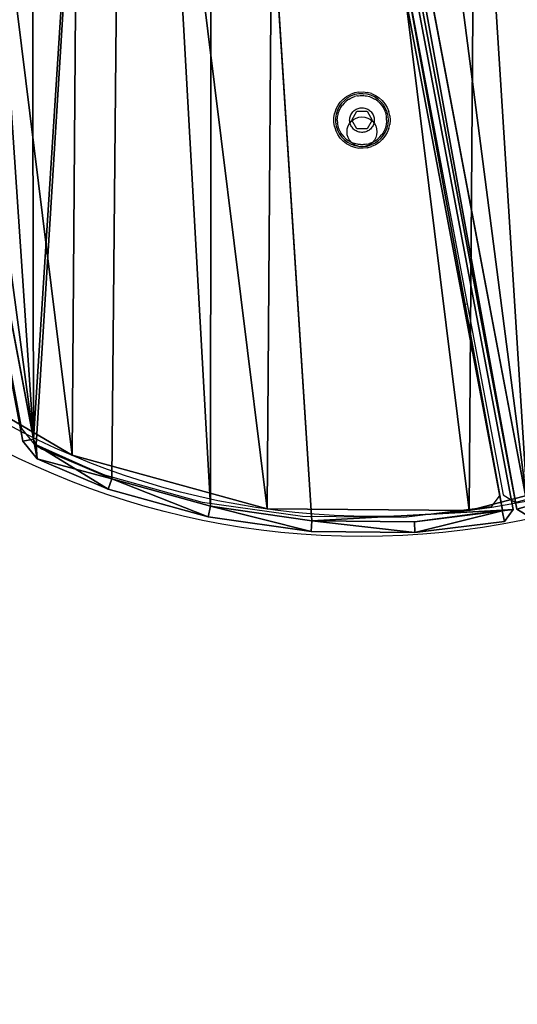
# Model space of a CAD drawing. Units: centimetres. Extents: x -225 to 225, y -225 to 225.
# Drawn here: x -10 to 4, y -36 to -8 of the extents above; entities that cross this region are included whole.
import ezdxf

# ---------------------------------------------------------------- set-up
doc = ezdxf.new("R2010")
doc.units = ezdxf.units.CM
doc.header["$LTSCALE"] = 2.54
doc.layers.get('0').update_dxf_attribs({"true_color": 0xff5454})
doc.layers.add('VP-EQ', color=7, linetype='Continuous', true_color=0x8a3492)

# ---------------------------------------------------------------- blocks, each defined once
blk = doc.blocks.new('Grupuj_8')
at = {"color": 253, "true_color": 0xcab79a}
for p, q in [((13.12, 48.534, 2.248), (22.16, 0.694, 2.248)), ((13.12, 48.534), (22.16, 0.694)), ((13.12, 48.534, 2.248), (22.16, 0.694, 2.248)), ((13.12, 48.534), (22.16, 0.694)), ((7.555, 2.911, 2.248), (0.331, 41.14, 2.248)), ((7.555, 2.911), (0.331, 41.14)), ((7.555, 2.911), (0.331, 41.14)), ((7.555, 2.911, 2.248), (0.331, 41.14, 2.248)), ((7.555, 2.911), (7.223, 2.849, 0.337)), ((7.555, 2.911, 2.248), (7.223, 2.849, 1.911)), ((7.555, 2.911), (7.223, 2.849, 0.337)), ((7.555, 2.911, 2.248), (7.223, 2.849, 1.911)), ((7.645, 2.729, 2.248), (7.555, 2.911, 2.248)), ((7.672, 2.291, 0.337), (7.555, 2.911)), ((7.645, 2.729), (7.555, 2.911)), ((7.672, 2.291, 0.337), (7.555, 2.911)), ((7.672, 2.291, 1.911), (7.555, 2.911, 2.248)), ((7.645, 2.729), (7.555, 2.911)), ((7.645, 2.729, 2.248), (7.555, 2.911, 2.248)), ((7.672, 2.291, 1.911), (7.555, 2.911, 2.248)), ((7.645, 2.729, 2.248), (9.993, 1.67, 2.248)), ((9.993, 1.67), (7.645, 2.729)), ((7.672, 2.291, 0.337), (7.645, 2.729)), ((7.672, 2.291, 0.337), (7.645, 2.729)), ((9.993, 1.67), (7.645, 2.729)), ((7.645, 2.729, 2.248), (9.993, 1.67, 2.248)), ((9.993, 1.67), (7.645, 2.729)), ((7.645, 2.729, 2.248), (9.993, 1.67, 2.248)), ((9.881, 1.351, 1.911), (7.645, 2.729, 2.248)), ((9.881, 1.351, 1.911), (7.645, 2.729, 2.248)), ((7.672, 2.291, 1.911), (7.645, 2.729, 2.248)), ((7.672, 2.291, 1.911), (7.645, 2.729, 2.248)), ((7.672, 2.291, 0.337), (9.993, 1.67)), ((7.672, 2.291, 0.337), (9.993, 1.67)), ((9.993, 1.67), (9.881, 1.351, 0.337)), ((9.993, 1.67), (9.881, 1.351, 0.337)), ((9.881, 1.351, 1.911), (9.993, 1.67, 2.248)), ((9.881, 1.351, 1.911), (9.993, 1.67, 2.248)), ((9.993, 1.67, 2.248), (13.067, 0.815, 2.248)), ((13.067, 0.815), (9.993, 1.67)), ((13.067, 0.815), (9.993, 1.67)), ((9.993, 1.67, 2.248), (13.067, 0.815, 2.248)), ((13.067, 0.815), (12.998, 0.484, 0.337)), ((13.067, 0.815), (12.998, 0.484, 0.337)), ((12.998, 0.484, 1.911), (13.067, 0.815, 2.248)), ((12.998, 0.484, 1.911), (13.067, 0.815, 2.248)), ((13.067, 0.815, 2.248), (16.226, 0.368, 2.248)), ((16.226, 0.368), (13.067, 0.815)), ((16.226, 0.368), (13.067, 0.815)), ((13.067, 0.815, 2.248), (16.226, 0.368, 2.248)), ((19.417, 0.337, 2.248), (22.156, 0.678, 2.248)), ((22.156, 0.678), (19.417, 0.337)), ((19.417, 0.337, 2.248), (22.156, 0.678, 2.248)), ((22.156, 0.678), (19.417, 0.337)), ((22.156, 0.678), (19.417, 0.337)), ((19.417, 0.337, 2.248), (22.156, 0.678, 2.248)), ((22.156, 0.678, 2.248), (22.16, 0.694, 2.248)), ((22.156, 0.678), (22.16, 0.694)), ((22.227, 0.34, 0.337), (22.156, 0.678)), ((22.227, 0.34, 1.911), (22.156, 0.678, 2.248)), ((22.227, 0.34, 0.337), (22.156, 0.678)), ((22.227, 0.34, 1.911), (22.156, 0.678, 2.248)), ((22.16, 0.694, 2.248), (22.499, 0.713, 1.911)), ((22.16, 0.694), (22.499, 0.713, 0.337)), ((16.201, 0.031, 0.337), (16.226, 0.368)), ((16.201, 0.031, 0.337), (16.226, 0.368)), ((16.226, 0.368, 2.248), (16.201, 0.031, 1.911)), ((16.226, 0.368, 2.248), (16.201, 0.031, 1.911)), ((16.226, 0.368, 2.248), (19.417, 0.337, 2.248)), ((19.417, 0.337), (16.226, 0.368)), ((19.417, 0.337), (16.226, 0.368)), ((16.226, 0.368, 2.248), (19.417, 0.337, 2.248)), ((19.436, 0, 0.337), (19.417, 0.337)), ((19.436, 0, 1.911), (19.417, 0.337, 2.248)), ((19.436, 0, 0.337), (19.417, 0.337)), ((19.436, 0, 1.911), (19.417, 0.337, 2.248))]:
    blk.add_line(p, q, dxfattribs=at)
at = {"color": 0}
for p, q in [((22.499, 0.713, 1.911), (13.443, 48.64, 1.911)), ((22.499, 0.713, 0.337), (13.443, 48.64, 0.337)), ((22.499, 0.713, 1.911), (13.443, 48.64, 1.911)), ((22.499, 0.713, 0.337), (13.443, 48.64, 0.337)), ((0, 41.078, 1.911), (7.223, 2.849, 1.911)), ((7.223, 2.849, 0.337), (0, 41.078, 0.337)), ((7.223, 2.849, 0.337), (0, 41.078, 0.337)), ((0, 41.078, 1.911), (7.223, 2.849, 1.911)), ((7.223, 2.849, 0.337), (7.223, 2.849, 1.911)), ((7.223, 2.849, 0.337), (7.223, 2.849, 1.911)), ((7.223, 2.849, 0.337), (7.672, 2.291, 0.337)), ((7.223, 2.849, 1.911), (7.672, 2.291, 1.911)), ((7.223, 2.849, 0.337), (7.672, 2.291, 0.337)), ((7.223, 2.849, 1.911), (7.672, 2.291, 1.911)), ((7.804, 2.602), (7.645, 2.729)), ((7.804, 2.602, 2.248), (7.645, 2.729, 2.248)), ((9.993, 1.67), (7.804, 2.602)), ((7.804, 2.602, 2.248), (9.993, 1.67, 2.248)), ((7.672, 2.291, 1.911), (7.672, 2.291, 0.337)), ((7.672, 2.291, 0.337), (9.881, 1.351, 0.337)), ((9.881, 1.351, 1.911), (7.672, 2.291, 1.911)), ((7.672, 2.291, 1.911), (7.672, 2.291, 0.337)), ((7.672, 2.291, 0.337), (9.881, 1.351, 0.337)), ((9.881, 1.351, 1.911), (7.672, 2.291, 1.911)), ((9.881, 1.351, 0.337), (12.998, 0.484, 0.337)), ((9.881, 1.351, 0.337), (9.881, 1.351, 1.911)), ((9.881, 1.351, 0.337), (12.998, 0.484, 0.337)), ((12.998, 0.484, 1.911), (9.881, 1.351, 1.911)), ((9.881, 1.351, 0.337), (9.881, 1.351, 1.911)), ((12.998, 0.484, 1.911), (9.881, 1.351, 1.911)), ((19.417, 0.337, 2.248), (22.142, 0.67, 2.248)), ((22.142, 0.67), (19.417, 0.337)), ((22.142, 0.67, 2.248), (22.156, 0.678, 2.248)), ((22.142, 0.67), (22.156, 0.678)), ((22.499, 0.713, 1.911), (22.227, 0.34, 1.911)), ((22.499, 0.713, 0.337), (22.227, 0.34, 0.337)), ((22.499, 0.713, 0.337), (22.227, 0.34, 0.337)), ((22.499, 0.713, 1.911), (22.227, 0.34, 1.911)), ((22.499, 0.713, 1.911), (22.499, 0.713, 0.337)), ((22.499, 0.713, 1.911), (22.499, 0.713, 0.337)), ((12.998, 0.484, 0.337), (16.201, 0.031, 0.337)), ((12.998, 0.484, 0.337), (12.998, 0.484, 1.911)), ((12.998, 0.484, 0.337), (12.998, 0.484, 1.911)), ((12.998, 0.484, 0.337), (16.201, 0.031, 0.337)), ((16.201, 0.031, 1.911), (12.998, 0.484, 1.911)), ((16.201, 0.031, 1.911), (12.998, 0.484, 1.911)), ((19.436, 0, 0.337), (22.227, 0.34, 0.337)), ((19.436, 0, 0.337), (22.227, 0.34, 0.337)), ((22.227, 0.34, 1.911), (19.436, 0, 1.911)), ((22.227, 0.34, 1.911), (19.436, 0, 1.911)), ((22.227, 0.34, 0.337), (22.227, 0.34, 1.911)), ((22.227, 0.34, 0.337), (22.227, 0.34, 1.911)), ((16.201, 0.031, 0.337), (16.201, 0.031, 1.911)), ((16.201, 0.031, 0.337), (19.436, 0, 0.337)), ((19.436, 0, 1.911), (16.201, 0.031, 1.911)), ((16.201, 0.031, 0.337), (16.201, 0.031, 1.911)), ((16.201, 0.031, 0.337), (19.436, 0, 0.337)), ((19.436, 0, 1.911), (16.201, 0.031, 1.911)), ((19.436, 0, 0.337), (19.436, 0, 1.911)), ((19.436, 0, 0.337), (19.436, 0, 1.911))]:
    blk.add_line(p, q, dxfattribs=at)
mesh = blk.add_polyface(dxfattribs=at)
corners = [(7.555, 2.911, 2.248), (0.349, 41.343, 2.248), (0.331, 41.14, 2.248), (2.148, 43.185, 2.248), (4.698, 45.103, 2.248), (7.477, 46.672, 2.248), (10.436, 47.865, 2.248), (7.645, 2.729, 2.248), (9.993, 1.67, 2.248), (13.067, 0.815, 2.248), (13.111, 48.547, 2.248), (16.226, 0.368, 2.248), (13.12, 48.534, 2.248), (22.16, 0.694, 2.248), (19.417, 0.337, 2.248), (22.156, 0.678, 2.248)]
mesh.append_faces([[corners[k] for k in face] for face in [(0, 1, 2), (13, 14, 15)]], dxfattribs={"vtx0": -1, "color": 0})
mesh.append_faces([[corners[k] for k in face] for face in [(1, 0, 3), (3, 0, 4), (4, 0, 5), (5, 0, 6), (6, 9, 10), (10, 11, 12), (12, 11, 13)]], dxfattribs={"vtx0": -1, "vtx1": -1, "color": 0})
mesh.append_faces([[corners[k] for k in face] for face in [(6, 0, 7), (6, 7, 8), (6, 8, 9), (10, 9, 11), (13, 11, 14)]], dxfattribs={"vtx0": -1, "vtx2": -1, "color": 0})
mesh = blk.add_polyface(dxfattribs=at)
corners = [(0.349, 41.343), (7.555, 2.911), (0.331, 41.14), (2.148, 43.185), (4.698, 45.103), (7.477, 46.672), (10.436, 47.865), (7.645, 2.729), (9.993, 1.67), (13.067, 0.815), (13.111, 48.547), (16.226, 0.368), (13.12, 48.534), (22.16, 0.694), (19.417, 0.337), (22.156, 0.678)]
mesh.append_faces([[corners[k] for k in face] for face in [(0, 1, 2), (14, 13, 15)]], dxfattribs={"vtx0": -1, "color": 0})
mesh.append_faces([[corners[k] for k in face] for face in [(1, 6, 7), (7, 6, 8), (8, 6, 9), (9, 10, 11), (11, 13, 14)]], dxfattribs={"vtx0": -1, "vtx1": -1, "color": 0})
mesh.append_faces([[corners[k] for k in face] for face in [(1, 0, 3), (1, 3, 4), (1, 4, 5), (1, 5, 6), (9, 6, 10), (11, 10, 12), (11, 12, 13)]], dxfattribs={"vtx0": -1, "vtx2": -1, "color": 0})
mesh = blk.add_polyface(dxfattribs=at)
corners = [(22.16, 0.694, 2.248), (13.443, 48.64, 1.911), (13.12, 48.534, 2.248), (22.499, 0.713, 1.911)]
mesh.append_faces([[corners[k] for k in face] for face in [(0, 1, 2), (1, 0, 3)]], dxfattribs={"vtx0": -1, "color": 0})
mesh = blk.add_polyface(dxfattribs=at)
corners = [(13.443, 48.64, 0.337), (22.16, 0.694), (13.12, 48.534), (22.499, 0.713, 0.337)]
mesh.append_faces([[corners[k] for k in face] for face in [(0, 1, 2), (1, 0, 3)]], dxfattribs={"vtx0": -1, "color": 0})
mesh = blk.add_polyface(dxfattribs=at)
corners = [(13.443, 48.64, 0.337), (22.499, 0.713, 1.911), (22.499, 0.713, 0.337), (13.443, 48.64, 1.911)]
mesh.append_faces([[corners[k] for k in face] for face in [(0, 1, 2), (1, 0, 3)]], dxfattribs={"vtx0": -1, "color": 0})
mesh = blk.add_polyface(dxfattribs=at)
corners = [(0.331, 41.14), (7.223, 2.849, 0.337), (0, 41.078, 0.337), (7.555, 2.911)]
mesh.append_faces([[corners[k] for k in face] for face in [(0, 1, 2), (1, 0, 3)]], dxfattribs={"vtx0": -1, "color": 0})
mesh = blk.add_polyface(dxfattribs=at)
corners = [(7.223, 2.849, 1.911), (0.331, 41.14, 2.248), (0, 41.078, 1.911), (7.555, 2.911, 2.248)]
mesh.append_faces([[corners[k] for k in face] for face in [(0, 1, 2), (1, 0, 3)]], dxfattribs={"vtx0": -1, "color": 0})
mesh = blk.add_polyface(dxfattribs=at)
corners = [(0, 41.078, 1.911), (7.223, 2.849, 0.337), (7.223, 2.849, 1.911), (0, 41.078, 0.337)]
mesh.append_faces([[corners[k] for k in face] for face in [(0, 1, 2), (1, 0, 3)]], dxfattribs={"vtx0": -1, "color": 0})
mesh = blk.add_polyface(dxfattribs=at)
corners = [(7.672, 2.291, 0.337), (7.223, 2.849, 0.337), (7.555, 2.911)]
mesh.append_faces([[corners[k] for k in face] for face in [(0, 1, 2)]], dxfattribs={"color": 0})
mesh = blk.add_polyface(dxfattribs=at)
corners = [(7.672, 2.291, 1.911), (7.555, 2.911, 2.248), (7.223, 2.849, 1.911)]
mesh.append_faces([[corners[k] for k in face] for face in [(0, 1, 2)]], dxfattribs={"color": 0})
mesh = blk.add_polyface(dxfattribs=at)
corners = [(7.223, 2.849, 1.911), (7.672, 2.291, 0.337), (7.672, 2.291, 1.911), (7.223, 2.849, 0.337)]
mesh.append_faces([[corners[k] for k in face] for face in [(0, 1, 2), (1, 0, 3)]], dxfattribs={"vtx0": -1, "color": 0})
mesh = blk.add_polyface(dxfattribs=at)
corners = [(7.555, 2.911), (7.645, 2.729), (7.672, 2.291, 0.337)]
mesh.append_faces([[corners[k] for k in face] for face in [(0, 1, 2)]], dxfattribs={"color": 0})
mesh = blk.add_polyface(dxfattribs=at)
corners = [(7.555, 2.911, 2.248), (7.672, 2.291, 1.911), (7.645, 2.729, 2.248)]
mesh.append_faces([[corners[k] for k in face] for face in [(0, 1, 2)]], dxfattribs={"color": 0})
mesh = blk.add_polyface(dxfattribs=at)
corners = [(9.993, 1.67), (7.672, 2.291, 0.337), (7.645, 2.729)]
mesh.append_faces([[corners[k] for k in face] for face in [(0, 1, 2)]], dxfattribs={"color": 0})
mesh = blk.add_polyface(dxfattribs=at)
corners = [(9.993, 1.67), (7.804, 2.602), (7.645, 2.729)]
mesh.append_faces([[corners[k] for k in face] for face in [(0, 1, 2)]], dxfattribs={"color": 0})
mesh = blk.add_polyface(dxfattribs=at)
corners = [(9.993, 1.67, 2.248), (7.645, 2.729, 2.248), (7.804, 2.602, 2.248)]
mesh.append_faces([[corners[k] for k in face] for face in [(0, 1, 2)]], dxfattribs={"color": 0})
mesh = blk.add_polyface(dxfattribs=at)
corners = [(9.993, 1.67, 2.248), (7.645, 2.729, 2.248), (9.881, 1.351, 1.911)]
mesh.append_faces([[corners[k] for k in face] for face in [(0, 1, 2)]], dxfattribs={"color": 0})
mesh = blk.add_polyface(dxfattribs=at)
corners = [(9.881, 1.351, 1.911), (7.645, 2.729, 2.248), (7.672, 2.291, 1.911)]
mesh.append_faces([[corners[k] for k in face] for face in [(0, 1, 2)]], dxfattribs={"color": 0})
mesh = blk.add_polyface(dxfattribs=at)
corners = [(9.993, 1.67), (9.881, 1.351, 0.337), (7.672, 2.291, 0.337)]
mesh.append_faces([[corners[k] for k in face] for face in [(0, 1, 2)]], dxfattribs={"color": 0})
mesh = blk.add_polyface(dxfattribs=at)
corners = [(9.881, 1.351, 1.911), (7.672, 2.291, 0.337), (9.881, 1.351, 0.337), (7.672, 2.291, 1.911)]
mesh.append_faces([[corners[k] for k in face] for face in [(0, 1, 2), (1, 0, 3)]], dxfattribs={"vtx0": -1, "color": 0})
mesh = blk.add_polyface(dxfattribs=at)
corners = [(9.993, 1.67), (12.998, 0.484, 0.337), (9.881, 1.351, 0.337), (13.067, 0.815)]
mesh.append_faces([[corners[k] for k in face] for face in [(0, 1, 2), (1, 0, 3)]], dxfattribs={"vtx0": -1, "color": 0})
mesh = blk.add_polyface(dxfattribs=at)
corners = [(12.998, 0.484, 1.911), (9.993, 1.67, 2.248), (9.881, 1.351, 1.911), (13.067, 0.815, 2.248)]
mesh.append_faces([[corners[k] for k in face] for face in [(0, 1, 2), (1, 0, 3)]], dxfattribs={"vtx0": -1, "color": 0})
mesh = blk.add_polyface(dxfattribs=at)
corners = [(12.998, 0.484, 1.911), (9.881, 1.351, 0.337), (12.998, 0.484, 0.337), (9.881, 1.351, 1.911)]
mesh.append_faces([[corners[k] for k in face] for face in [(0, 1, 2), (1, 0, 3)]], dxfattribs={"vtx0": -1, "color": 0})
mesh = blk.add_polyface(dxfattribs=at)
corners = [(13.067, 0.815), (16.201, 0.031, 0.337), (12.998, 0.484, 0.337), (16.226, 0.368)]
mesh.append_faces([[corners[k] for k in face] for face in [(0, 1, 2), (1, 0, 3)]], dxfattribs={"vtx0": -1, "color": 0})
mesh = blk.add_polyface(dxfattribs=at)
corners = [(16.201, 0.031, 1.911), (13.067, 0.815, 2.248), (12.998, 0.484, 1.911), (16.226, 0.368, 2.248)]
mesh.append_faces([[corners[k] for k in face] for face in [(0, 1, 2), (1, 0, 3)]], dxfattribs={"vtx0": -1, "color": 0})
mesh = blk.add_polyface(dxfattribs=at)
corners = [(22.156, 0.678), (19.436, 0, 0.337), (19.417, 0.337), (22.227, 0.34, 0.337)]
mesh.append_faces([[corners[k] for k in face] for face in [(0, 1, 2), (1, 0, 3)]], dxfattribs={"vtx0": -1, "color": 0})
mesh = blk.add_polyface(dxfattribs=at)
corners = [(22.156, 0.678, 2.248), (19.417, 0.337, 2.248), (22.142, 0.67, 2.248)]
mesh.append_faces([[corners[k] for k in face] for face in [(0, 1, 2)]], dxfattribs={"color": 0})
mesh = blk.add_polyface(dxfattribs=at)
corners = [(22.156, 0.678), (22.142, 0.67), (19.417, 0.337)]
mesh.append_faces([[corners[k] for k in face] for face in [(0, 1, 2)]], dxfattribs={"color": 0})
mesh = blk.add_polyface(dxfattribs=at)
corners = [(19.436, 0, 1.911), (22.156, 0.678, 2.248), (19.417, 0.337, 2.248), (22.227, 0.34, 1.911)]
mesh.append_faces([[corners[k] for k in face] for face in [(0, 1, 2), (1, 0, 3)]], dxfattribs={"vtx0": -1, "color": 0})
mesh = blk.add_polyface(dxfattribs=at)
corners = [(22.499, 0.713, 0.337), (22.227, 0.34, 0.337), (22.156, 0.678)]
mesh.append_faces([[corners[k] for k in face] for face in [(0, 1, 2)]], dxfattribs={"color": 0})
mesh = blk.add_polyface(dxfattribs=at)
corners = [(22.499, 0.713, 1.911), (22.156, 0.678, 2.248), (22.227, 0.34, 1.911)]
mesh.append_faces([[corners[k] for k in face] for face in [(0, 1, 2)]], dxfattribs={"color": 0})
mesh = blk.add_polyface(dxfattribs=at)
corners = [(22.499, 0.713, 0.337), (22.227, 0.34, 1.911), (22.227, 0.34, 0.337), (22.499, 0.713, 1.911)]
mesh.append_faces([[corners[k] for k in face] for face in [(0, 1, 2), (1, 0, 3)]], dxfattribs={"vtx0": -1, "color": 0})
mesh = blk.add_polyface(dxfattribs=at)
corners = [(16.201, 0.031, 1.911), (12.998, 0.484, 0.337), (16.201, 0.031, 0.337), (12.998, 0.484, 1.911)]
mesh.append_faces([[corners[k] for k in face] for face in [(0, 1, 2), (1, 0, 3)]], dxfattribs={"vtx0": -1, "color": 0})
mesh = blk.add_polyface(dxfattribs=at)
corners = [(16.226, 0.368), (19.436, 0, 0.337), (16.201, 0.031, 0.337), (19.417, 0.337)]
mesh.append_faces([[corners[k] for k in face] for face in [(0, 1, 2), (1, 0, 3)]], dxfattribs={"vtx0": -1, "color": 0})
mesh = blk.add_polyface(dxfattribs=at)
corners = [(19.436, 0, 1.911), (16.226, 0.368, 2.248), (16.201, 0.031, 1.911), (19.417, 0.337, 2.248)]
mesh.append_faces([[corners[k] for k in face] for face in [(0, 1, 2), (1, 0, 3)]], dxfattribs={"vtx0": -1, "color": 0})
mesh = blk.add_polyface(dxfattribs=at)
corners = [(22.227, 0.34, 1.911), (19.436, 0, 0.337), (22.227, 0.34, 0.337), (19.436, 0, 1.911)]
mesh.append_faces([[corners[k] for k in face] for face in [(0, 1, 2), (1, 0, 3)]], dxfattribs={"vtx0": -1, "color": 0})
mesh = blk.add_polyface(dxfattribs=at)
corners = [(19.436, 0, 1.911), (16.201, 0.031, 0.337), (19.436, 0, 0.337), (16.201, 0.031, 1.911)]
mesh.append_faces([[corners[k] for k in face] for face in [(0, 1, 2), (1, 0, 3)]], dxfattribs={"vtx0": -1, "color": 0})
blk = doc.blocks.new('Grupuj_9')
at = {"color": 0}
for p, q in [((0, 48.182, 0.337), (9.057, 0.248, 0.337)), ((0, 48.182, 1.911), (9.057, 0.248, 1.911)), ((0, 48.182, 1.911), (9.057, 0.248, 1.911)), ((0, 48.182, 0.337), (9.057, 0.248, 0.337)), ((9.057, 0.248, 1.911), (9.447, 0, 1.911)), ((9.057, 0.248, 0.337), (9.447, 0, 0.337)), ((9.057, 0.248, 0.337), (9.057, 0.248, 1.911)), ((9.057, 0.248, 0.337), (9.057, 0.248, 1.911)), ((9.057, 0.248, 0.337), (9.447, 0, 0.337)), ((9.057, 0.248, 1.911), (9.447, 0, 1.911))]:
    blk.add_line(p, q, dxfattribs=at)
at = {"color": 253, "true_color": 0xcab79a}
for p, q in [((9.385, 0.332), (0.335, 48.223)), ((9.385, 0.332, 2.248), (0.335, 48.223, 2.248)), ((9.385, 0.332, 2.248), (0.335, 48.223, 2.248)), ((9.385, 0.332), (0.335, 48.223)), ((9.385, 0.332, 2.248), (9.057, 0.248, 1.911)), ((9.385, 0.332), (9.057, 0.248, 0.337)), ((9.385, 0.332, 2.248), (9.057, 0.248, 1.911)), ((9.385, 0.332), (9.057, 0.248, 0.337))]:
    blk.add_line(p, q, dxfattribs=at)
at = {"color": 0}
mesh = blk.add_polyface(dxfattribs=at)
corners = [(3.14, 48.565), (9.385, 0.332), (0.335, 48.223), (6.331, 48.534), (9.49, 48.087), (12.121, 1.037), (12.564, 47.232), (15.08, 2.23), (14.896, 46.239), (22.218, 7.491), (17.859, 3.799), (20.408, 5.717)]
mesh.append_faces([[corners[k] for k in face] for face in [(0, 1, 2), (10, 9, 11)]], dxfattribs={"vtx0": -1, "color": 0})
mesh.append_faces([[corners[k] for k in face] for face in [(1, 4, 5), (5, 6, 7), (7, 9, 10)]], dxfattribs={"vtx0": -1, "vtx1": -1, "color": 0})
mesh.append_faces([[corners[k] for k in face] for face in [(1, 0, 3), (1, 3, 4), (5, 4, 6), (7, 6, 8), (7, 8, 9)]], dxfattribs={"vtx0": -1, "vtx2": -1, "color": 0})
mesh = blk.add_polyface(dxfattribs=at)
corners = [(9.385, 0.332, 2.248), (3.14, 48.565, 2.248), (0.335, 48.223, 2.248), (6.331, 48.534, 2.248), (9.49, 48.087, 2.248), (12.121, 1.037, 2.248), (12.564, 47.232, 2.248), (15.08, 2.23, 2.248), (14.896, 46.239, 2.248), (22.218, 7.491, 2.248), (17.859, 3.799, 2.248), (20.408, 5.717, 2.248)]
mesh.append_faces([[corners[k] for k in face] for face in [(0, 1, 2), (9, 10, 11)]], dxfattribs={"vtx0": -1, "color": 0})
mesh.append_faces([[corners[k] for k in face] for face in [(1, 0, 3), (3, 0, 4), (4, 5, 6), (6, 7, 8), (8, 7, 9)]], dxfattribs={"vtx0": -1, "vtx1": -1, "color": 0})
mesh.append_faces([[corners[k] for k in face] for face in [(4, 0, 5), (6, 5, 7), (9, 7, 10)]], dxfattribs={"vtx0": -1, "vtx2": -1, "color": 0})
mesh = blk.add_polyface(dxfattribs=at)
corners = [(9.057, 0.248, 1.911), (0.335, 48.223, 2.248), (0, 48.182, 1.911), (9.385, 0.332, 2.248)]
mesh.append_faces([[corners[k] for k in face] for face in [(0, 1, 2), (1, 0, 3)]], dxfattribs={"vtx0": -1, "color": 0})
mesh = blk.add_polyface(dxfattribs=at)
corners = [(0.335, 48.223), (9.057, 0.248, 0.337), (0, 48.182, 0.337), (9.385, 0.332)]
mesh.append_faces([[corners[k] for k in face] for face in [(0, 1, 2), (1, 0, 3)]], dxfattribs={"vtx0": -1, "color": 0})
mesh = blk.add_polyface(dxfattribs=at)
corners = [(9.057, 0.248, 1.911), (0, 48.182, 0.337), (9.057, 0.248, 0.337), (0, 48.182, 1.911)]
mesh.append_faces([[corners[k] for k in face] for face in [(0, 1, 2), (1, 0, 3)]], dxfattribs={"vtx0": -1, "color": 0})
mesh = blk.add_polyface(dxfattribs=at)
corners = [(9.385, 0.332, 2.248), (9.057, 0.248, 1.911), (9.447, 0, 1.911)]
mesh.append_faces([[corners[k] for k in face] for face in [(0, 1, 2)]], dxfattribs={"color": 0})
mesh = blk.add_polyface(dxfattribs=at)
corners = [(9.057, 0.248, 0.337), (9.385, 0.332), (9.447, 0, 0.337)]
mesh.append_faces([[corners[k] for k in face] for face in [(0, 1, 2)]], dxfattribs={"color": 0})
mesh = blk.add_polyface(dxfattribs=at)
corners = [(9.447, 0, 1.911), (9.057, 0.248, 0.337), (9.447, 0, 0.337), (9.057, 0.248, 1.911)]
mesh.append_faces([[corners[k] for k in face] for face in [(0, 1, 2), (1, 0, 3)]], dxfattribs={"vtx0": -1, "color": 0})
blk = doc.blocks.new('Grupuj_13')
at = {"color": 0}
for name, p in [('Grupuj_9', (20.19, 0.483)), ('Grupuj_8', (6.637, 0))]:
    blk.add_blockref(name, p, dxfattribs=at)
blk = doc.blocks.new('Grupuj_14')
at = {"color": 0}
for p, q in [((13.263, 1.57, 0.5), (13.263, 1.57)), ((13.263, 1.57, 0.5), (13.263, 1.57)), ((18.799, 0.043, 0.5), (18.799, 0.043)), ((18.799, 0.043, 0.5), (18.799, 0.043)), ((24.542, 0, 0.5), (24.542, 0)), ((24.542, 0, 0.5), (24.542, 0))]:
    blk.add_line(p, q, dxfattribs=at)
for centre in [(21.832, 21.832, 0.5), (21.832, 21.832), (21.832, 21.832, 0.5), (21.832, 21.832), (21.832, 21.832, 0.5), (21.832, 21.832), (21.832, 21.832, 0.5), (21.832, 21.832), (21.832, 21.832, 0.5), (21.832, 21.832), (21.832, 21.832, 0.5), (21.832, 21.832), (21.832, 21.832, 0.5), (21.832, 21.832), (21.832, 21.832, 0.5), (21.832, 21.832), (21.832, 21.832, 0.5), (21.832, 21.832), (21.832, 21.832, 0.5), (21.832, 21.832), (21.832, 21.832, 0.5), (21.832, 21.832), (21.832, 21.832, 0.5), (21.832, 21.832), (21.832, 21.832, 0.5), (21.832, 21.832), (21.832, 21.832, 0.5), (21.832, 21.832), (21.832, 21.832, 0.5), (21.832, 21.832), (21.832, 21.832, 0.5), (21.832, 21.832), (21.832, 21.832, 0.5), (21.832, 21.832), (21.832, 21.832, 0.5), (21.832, 21.832), (21.832, 21.832), (21.832, 21.832, 0.5), (21.832, 21.832), (21.832, 21.832, 0.5), (21.832, 21.832), (21.832, 21.832, 0.5), (21.832, 21.832), (21.832, 21.832, 0.5), (21.832, 21.832), (21.832, 21.832, 0.5), (21.832, 21.832), (21.832, 21.832, 0.5), (21.832, 21.832), (21.832, 21.832, 0.5)]:
    blk.add_circle(centre, 22, dxfattribs=at)
mesh = blk.add_polyface(dxfattribs=at)
corners = [(0.043, 24.866), (1.445, 13.564), (0, 19.123), (1.57, 30.402), (4.28, 8.569), (4.478, 35.354), (8.311, 4.478), (8.569, 39.385), (13.263, 1.57), (13.564, 42.22), (18.799, 0.043), (19.123, 43.665), (24.542, 0), (24.866, 43.622), (30.101, 1.445), (30.402, 42.095), (35.096, 4.28), (35.354, 39.187), (39.187, 8.311), (39.385, 35.096), (42.095, 13.263), (42.22, 30.101), (43.622, 18.799), (43.665, 24.542)]
mesh.append_faces([[corners[k] for k in face] for face in [(0, 1, 2), (22, 21, 23)]], dxfattribs={"vtx0": -1, "color": 0})
mesh.append_faces([[corners[k] for k in face] for face in [(1, 3, 4), (4, 5, 6), (6, 7, 8), (8, 9, 10), (10, 11, 12), (12, 13, 14), (14, 15, 16), (16, 17, 18), (18, 19, 20), (20, 21, 22)]], dxfattribs={"vtx0": -1, "vtx1": -1, "color": 0})
mesh.append_faces([[corners[k] for k in face] for face in [(1, 0, 3), (4, 3, 5), (6, 5, 7), (8, 7, 9), (10, 9, 11), (12, 11, 13), (14, 13, 15), (16, 15, 17), (18, 17, 19), (20, 19, 21)]], dxfattribs={"vtx0": -1, "vtx2": -1, "color": 0})
mesh = blk.add_polyface(dxfattribs=at)
corners = [(1.445, 13.564, 0.5), (0.043, 24.866, 0.5), (0, 19.123, 0.5), (1.57, 30.402, 0.5), (4.28, 8.569, 0.5), (4.478, 35.354, 0.5), (8.311, 4.478, 0.5), (8.569, 39.385, 0.5), (13.263, 1.57, 0.5), (13.564, 42.22, 0.5), (18.799, 0.043, 0.5), (19.123, 43.665, 0.5), (24.542, 0, 0.5), (24.866, 43.622, 0.5), (30.101, 1.445, 0.5), (30.402, 42.095, 0.5), (35.096, 4.28, 0.5), (35.354, 39.187, 0.5), (39.187, 8.311, 0.5), (39.385, 35.096, 0.5), (42.095, 13.263, 0.5), (42.22, 30.101, 0.5), (43.622, 18.799, 0.5), (43.665, 24.542, 0.5)]
mesh.append_faces([[corners[k] for k in face] for face in [(0, 1, 2), (21, 22, 23)]], dxfattribs={"vtx0": -1, "color": 0})
mesh.append_faces([[corners[k] for k in face] for face in [(1, 0, 3), (3, 4, 5), (5, 6, 7), (7, 8, 9), (9, 10, 11), (11, 12, 13), (13, 14, 15), (15, 16, 17), (17, 18, 19), (19, 20, 21)]], dxfattribs={"vtx0": -1, "vtx1": -1, "color": 0})
mesh.append_faces([[corners[k] for k in face] for face in [(3, 0, 4), (5, 4, 6), (7, 6, 8), (9, 8, 10), (11, 10, 12), (13, 12, 14), (15, 14, 16), (17, 16, 18), (19, 18, 20), (21, 20, 22)]], dxfattribs={"vtx0": -1, "vtx2": -1, "color": 0})
mesh = blk.add_polyface(dxfattribs=at)
corners = [(13.263, 1.57, 0.5), (8.311, 4.478), (13.263, 1.57), (8.311, 4.478, 0.5)]
mesh.append_faces([[corners[k] for k in face] for face in [(0, 1, 2), (1, 0, 3)]], dxfattribs={"vtx0": -1, "color": 0})
mesh = blk.add_polyface(dxfattribs=at)
corners = [(18.799, 0.043, 0.5), (13.263, 1.57), (18.799, 0.043), (13.263, 1.57, 0.5)]
mesh.append_faces([[corners[k] for k in face] for face in [(0, 1, 2), (1, 0, 3)]], dxfattribs={"vtx0": -1, "color": 0})
mesh = blk.add_polyface(dxfattribs=at)
corners = [(30.101, 1.445, 0.5), (24.542, 0), (30.101, 1.445), (24.542, 0, 0.5)]
mesh.append_faces([[corners[k] for k in face] for face in [(0, 1, 2), (1, 0, 3)]], dxfattribs={"vtx0": -1, "color": 0})
mesh = blk.add_polyface(dxfattribs=at)
corners = [(24.542, 0, 0.5), (18.799, 0.043), (24.542, 0), (18.799, 0.043, 0.5)]
mesh.append_faces([[corners[k] for k in face] for face in [(0, 1, 2), (1, 0, 3)]], dxfattribs={"vtx0": -1, "color": 0})
blk = doc.blocks.new('Grupuj_1')
at = {"color": 0}
blk.add_blockref('Grupuj_14', (-0.496, -0.496), dxfattribs=at)
blk = doc.blocks.new('Grupuj_2')
at = {"color": 0}
blk.add_blockref('Grupuj_1', (2.781, 2.181, 26.127), dxfattribs=at)
blk = doc.blocks.new('RB0700_')
at = {"layer": 'VP-EQ', "color": 0}
for p, q in [((1205.451, 172.627), (1207.738, 160.52)), ((1207.641, 160.5), (1205.353, 172.604)), ((1204.312, 166.414), (1204.42, 166.472)), ((1204.533, 166.513), (1204.42, 166.472)), ((1204.548, 166.466), (1204.44, 166.427)), ((1204.655, 166.537), (1204.533, 166.513)), ((1204.661, 166.487), (1204.548, 166.466)), ((1204.655, 166.537), (1204.778, 166.542)), ((1204.776, 166.492), (1204.661, 166.487)), ((1204.89, 166.479), (1204.776, 166.492)), ((1204.778, 166.542), (1204.899, 166.528)), ((1205.001, 166.448), (1204.89, 166.479)), ((1205.017, 166.495), (1204.899, 166.528)), ((1205.017, 166.495), (1205.129, 166.445)), ((1204.059, 166.151), (1204.13, 166.251)), ((1204.168, 166.22), (1204.102, 166.126)), ((1204.215, 166.34), (1204.13, 166.251)), ((1204.248, 166.302), (1204.168, 166.22)), ((1204.237, 166.222), (1204.181, 166.154)), ((1204.215, 166.34), (1204.312, 166.414)), ((1204.237, 166.222), (1204.246, 166.23)), ((1204.246, 166.23), (1204.263, 166.248)), ((1204.339, 166.372), (1204.248, 166.302)), ((1204.263, 166.248), (1204.292, 166.273)), ((1204.292, 166.273), (1204.301, 166.282)), ((1204.372, 166.333), (1204.301, 166.282)), ((1204.44, 166.427), (1204.339, 166.372)), ((1204.372, 166.333), (1204.383, 166.339)), ((1204.383, 166.339), (1204.415, 166.359)), ((1204.415, 166.359), (1204.472, 166.386)), ((1204.472, 166.386), (1204.531, 166.408)), ((1204.616, 166.43), (1204.531, 166.408)), ((1204.616, 166.43), (1204.653, 166.436)), ((1204.653, 166.436), (1204.691, 166.439)), ((1204.691, 166.439), (1204.703, 166.441)), ((1204.703, 166.441), (1204.708, 166.441)), ((1204.708, 166.441), (1204.716, 166.442)), ((1204.716, 166.442), (1204.778, 166.442)), ((1204.786, 166.441), (1204.778, 166.442)), ((1204.786, 166.441), (1204.791, 166.441)), ((1204.791, 166.441), (1204.803, 166.439)), ((1204.803, 166.439), (1204.841, 166.436)), ((1204.841, 166.436), (1204.878, 166.43)), ((1204.878, 166.43), (1204.963, 166.408)), ((1204.963, 166.408), (1205.022, 166.386)), ((1205.105, 166.401), (1205.001, 166.448)), ((1205.022, 166.386), (1205.036, 166.379)), ((1205.036, 166.379), (1205.045, 166.376)), ((1205.045, 166.376), (1205.079, 166.359)), ((1205.079, 166.359), (1205.111, 166.339)), ((1205.202, 166.339), (1205.105, 166.401)), ((1205.111, 166.339), (1205.122, 166.333)), ((1205.193, 166.282), (1205.122, 166.333)), ((1205.129, 166.445), (1205.232, 166.379)), ((1205.193, 166.282), (1205.202, 166.273)), ((1205.287, 166.262), (1205.202, 166.339)), ((1205.202, 166.273), (1205.231, 166.248)), ((1205.231, 166.248), (1205.248, 166.23)), ((1205.323, 166.297), (1205.232, 166.379)), ((1205.248, 166.23), (1205.257, 166.222)), ((1205.257, 166.222), (1205.313, 166.154)), ((1205.36, 166.174), (1205.287, 166.262)), ((1205.323, 166.297), (1205.401, 166.203)), ((1205.401, 166.203), (1205.464, 166.097)), ((1203.949, 165.804), (1203.968, 165.925)), ((1204.005, 166.041), (1203.968, 165.925)), ((1204.017, 165.913), (1203.999, 165.8)), ((1204.005, 166.041), (1204.059, 166.151)), ((1204.051, 166.023), (1204.017, 165.913)), ((1204.102, 166.126), (1204.051, 166.023)), ((1204.067, 165.904), (1204.069, 165.916)), ((1204.069, 165.916), (1204.073, 165.928)), ((1204.073, 165.928), (1204.092, 165.988)), ((1204.095, 165.995), (1204.092, 165.988)), ((1204.095, 165.995), (1204.096, 166)), ((1204.096, 166), (1204.102, 166.011)), ((1204.102, 166.011), (1204.116, 166.046)), ((1204.116, 166.046), (1204.128, 166.068)), ((1204.128, 166.068), (1204.134, 166.08)), ((1204.134, 166.08), (1204.139, 166.088)), ((1204.139, 166.088), (1204.146, 166.101)), ((1204.146, 166.101), (1204.181, 166.154)), ((1204.432, 165.894), (1204.447, 165.922)), ((1204.447, 165.922), (1204.464, 165.948)), ((1204.458, 165.742), (1204.603, 165.992)), ((1204.464, 165.948), (1204.483, 165.973)), ((1204.483, 165.973), (1204.505, 165.995)), ((1204.505, 165.995), (1204.529, 166.016)), ((1204.529, 166.016), (1204.554, 166.034)), ((1204.554, 166.034), (1204.581, 166.051)), ((1204.581, 166.051), (1204.609, 166.064)), ((1204.603, 165.992), (1204.891, 165.992)), ((1204.609, 166.064), (1204.639, 166.075)), ((1204.639, 166.075), (1204.669, 166.084)), ((1204.669, 166.084), (1204.7, 166.089)), ((1204.7, 166.089), (1204.731, 166.092)), ((1204.731, 166.092), (1204.763, 166.092)), ((1204.763, 166.092), (1204.794, 166.089)), ((1204.794, 166.089), (1204.825, 166.084)), ((1204.825, 166.084), (1204.855, 166.075)), ((1204.855, 166.075), (1204.885, 166.064)), ((1204.885, 166.064), (1204.913, 166.051)), ((1204.891, 165.992), (1205.036, 165.742)), ((1204.913, 166.051), (1204.94, 166.034)), ((1204.94, 166.034), (1204.965, 166.016)), ((1204.965, 166.016), (1204.989, 165.995)), ((1204.989, 165.995), (1205.011, 165.973)), ((1205.011, 165.973), (1205.03, 165.948)), ((1205.03, 165.948), (1205.047, 165.922)), ((1205.047, 165.922), (1205.062, 165.894)), ((1205.313, 166.154), (1205.348, 166.101)), ((1205.348, 166.101), (1205.355, 166.088)), ((1205.355, 166.088), (1205.36, 166.08)), ((1205.419, 166.075), (1205.36, 166.174)), ((1205.36, 166.08), (1205.366, 166.068)), ((1205.366, 166.068), (1205.378, 166.046)), ((1205.378, 166.046), (1205.393, 166.011)), ((1205.393, 166.011), (1205.398, 166)), ((1205.398, 166), (1205.399, 165.995)), ((1205.399, 165.995), (1205.402, 165.988)), ((1205.402, 165.988), (1205.421, 165.928)), ((1205.462, 165.969), (1205.419, 166.075)), ((1205.421, 165.928), (1205.425, 165.916)), ((1205.425, 165.916), (1205.427, 165.904)), ((1205.488, 165.857), (1205.462, 165.969)), ((1205.464, 166.097), (1205.51, 165.984)), ((1205.538, 165.864), (1205.51, 165.984)), ((1203.949, 165.681), (1203.949, 165.804)), ((1203.968, 165.56), (1203.949, 165.681)), ((1203.999, 165.8), (1203.999, 165.685)), ((1203.999, 165.685), (1204.017, 165.571)), ((1204.047, 165.742), (1204.05, 165.805)), ((1204.047, 165.742), (1204.053, 165.655)), ((1204.05, 165.805), (1204.053, 165.83)), ((1204.053, 165.83), (1204.055, 165.842)), ((1204.055, 165.642), (1204.053, 165.655)), ((1204.055, 165.842), (1204.058, 165.867)), ((1204.058, 165.617), (1204.055, 165.642)), ((1204.058, 165.867), (1204.067, 165.904)), ((1204.397, 165.742), (1204.398, 165.774)), ((1204.398, 165.711), (1204.397, 165.742)), ((1204.398, 165.774), (1204.403, 165.805)), ((1204.403, 165.68), (1204.398, 165.711)), ((1204.403, 165.805), (1204.41, 165.835)), ((1204.41, 165.649), (1204.403, 165.68)), ((1204.41, 165.835), (1204.419, 165.865)), ((1204.419, 165.619), (1204.41, 165.649)), ((1204.419, 165.865), (1204.432, 165.894)), ((1204.603, 165.492), (1204.458, 165.742)), ((1205.036, 165.742), (1204.891, 165.492)), ((1205.062, 165.894), (1205.075, 165.865)), ((1205.075, 165.865), (1205.084, 165.835)), ((1205.084, 165.649), (1205.075, 165.619)), ((1205.084, 165.835), (1205.091, 165.805)), ((1205.091, 165.68), (1205.084, 165.649)), ((1205.091, 165.805), (1205.096, 165.774)), ((1205.096, 165.711), (1205.091, 165.68)), ((1205.096, 165.774), (1205.097, 165.742)), ((1205.097, 165.742), (1205.096, 165.711)), ((1205.427, 165.904), (1205.436, 165.867)), ((1205.436, 165.867), (1205.439, 165.842)), ((1205.439, 165.642), (1205.436, 165.617)), ((1205.439, 165.842), (1205.442, 165.83)), ((1205.442, 165.655), (1205.439, 165.642)), ((1205.447, 165.742), (1205.442, 165.83)), ((1205.444, 165.68), (1205.442, 165.664)), ((1205.442, 165.664), (1205.442, 165.655)), ((1205.447, 165.742), (1205.444, 165.68)), ((1205.462, 165.516), (1205.488, 165.628)), ((1205.497, 165.742), (1205.488, 165.857)), ((1205.488, 165.628), (1205.497, 165.742)), ((1205.538, 165.864), (1205.547, 165.742)), ((1205.547, 165.742), (1205.538, 165.62)), ((1203.968, 165.56), (1204.005, 165.443)), ((1204.059, 165.334), (1204.005, 165.443)), ((1204.017, 165.571), (1204.051, 165.462)), ((1204.051, 165.462), (1204.102, 165.359)), ((1204.067, 165.581), (1204.058, 165.617)), ((1204.069, 165.568), (1204.067, 165.581)), ((1204.073, 165.556), (1204.069, 165.568)), ((1204.092, 165.496), (1204.073, 165.556)), ((1204.095, 165.489), (1204.092, 165.496)), ((1204.096, 165.485), (1204.095, 165.489)), ((1204.102, 165.473), (1204.096, 165.485)), ((1204.116, 165.439), (1204.102, 165.473)), ((1204.102, 165.359), (1204.168, 165.265)), ((1204.128, 165.417), (1204.116, 165.439)), ((1204.134, 165.405), (1204.128, 165.417)), ((1204.139, 165.397), (1204.134, 165.405)), ((1204.146, 165.383), (1204.139, 165.397)), ((1204.181, 165.331), (1204.146, 165.383)), ((1204.432, 165.591), (1204.419, 165.619)), ((1204.447, 165.563), (1204.432, 165.591)), ((1204.464, 165.537), (1204.447, 165.563)), ((1204.483, 165.512), (1204.464, 165.537)), ((1204.505, 165.489), (1204.483, 165.512)), ((1204.529, 165.469), (1204.505, 165.489)), ((1204.554, 165.45), (1204.529, 165.469)), ((1204.581, 165.434), (1204.554, 165.45)), ((1204.609, 165.421), (1204.581, 165.434)), ((1204.891, 165.492), (1204.603, 165.492)), ((1204.639, 165.409), (1204.609, 165.421)), ((1204.669, 165.401), (1204.639, 165.409)), ((1204.7, 165.396), (1204.669, 165.401)), ((1204.731, 165.393), (1204.7, 165.396)), ((1204.763, 165.393), (1204.731, 165.393)), ((1204.794, 165.396), (1204.763, 165.393)), ((1204.825, 165.401), (1204.794, 165.396)), ((1204.855, 165.409), (1204.825, 165.401)), ((1204.885, 165.421), (1204.855, 165.409)), ((1204.913, 165.434), (1204.885, 165.421)), ((1204.94, 165.45), (1204.913, 165.434)), ((1204.965, 165.469), (1204.94, 165.45)), ((1204.989, 165.489), (1204.965, 165.469)), ((1205.011, 165.512), (1204.989, 165.489)), ((1205.03, 165.537), (1205.011, 165.512)), ((1205.047, 165.563), (1205.03, 165.537)), ((1205.062, 165.591), (1205.047, 165.563)), ((1205.075, 165.619), (1205.062, 165.591)), ((1205.348, 165.383), (1205.313, 165.331)), ((1205.355, 165.397), (1205.348, 165.383)), ((1205.36, 165.405), (1205.355, 165.397)), ((1205.366, 165.417), (1205.36, 165.405)), ((1205.36, 165.311), (1205.419, 165.41)), ((1205.378, 165.439), (1205.366, 165.417)), ((1205.393, 165.473), (1205.378, 165.439)), ((1205.398, 165.485), (1205.393, 165.473)), ((1205.399, 165.489), (1205.398, 165.485)), ((1205.399, 165.489), (1205.402, 165.496)), ((1205.464, 165.387), (1205.401, 165.282)), ((1205.421, 165.556), (1205.402, 165.496)), ((1205.419, 165.41), (1205.462, 165.516)), ((1205.425, 165.568), (1205.421, 165.556)), ((1205.436, 165.617), (1205.425, 165.568)), ((1205.51, 165.501), (1205.464, 165.387)), ((1205.51, 165.501), (1205.538, 165.62)), ((1204.13, 165.233), (1204.059, 165.334)), ((1204.13, 165.233), (1204.215, 165.145)), ((1204.168, 165.265), (1204.248, 165.182)), ((1204.237, 165.263), (1204.181, 165.331)), ((1204.312, 165.071), (1204.215, 165.145)), ((1204.246, 165.255), (1204.237, 165.263)), ((1204.263, 165.236), (1204.246, 165.255)), ((1204.248, 165.182), (1204.339, 165.113)), ((1204.292, 165.212), (1204.263, 165.236)), ((1204.301, 165.203), (1204.292, 165.212)), ((1204.301, 165.203), (1204.372, 165.151)), ((1204.42, 165.012), (1204.312, 165.071)), ((1204.339, 165.113), (1204.44, 165.058)), ((1204.415, 165.126), (1204.372, 165.151)), ((1204.438, 165.115), (1204.415, 165.126)), ((1204.449, 165.109), (1204.438, 165.115)), ((1204.458, 165.106), (1204.449, 165.109)), ((1204.472, 165.099), (1204.458, 165.106)), ((1204.531, 165.077), (1204.472, 165.099)), ((1204.616, 165.055), (1204.531, 165.077)), ((1204.878, 165.055), (1204.963, 165.077)), ((1205.022, 165.099), (1204.963, 165.077)), ((1205.001, 165.037), (1205.105, 165.083)), ((1205.079, 165.126), (1205.022, 165.099)), ((1205.111, 165.145), (1205.079, 165.126)), ((1205.105, 165.083), (1205.202, 165.146)), ((1205.122, 165.151), (1205.111, 165.145)), ((1205.122, 165.151), (1205.193, 165.203)), ((1205.232, 165.106), (1205.129, 165.04)), ((1205.202, 165.212), (1205.193, 165.203)), ((1205.231, 165.236), (1205.202, 165.212)), ((1205.202, 165.146), (1205.287, 165.222)), ((1205.248, 165.255), (1205.231, 165.236)), ((1205.232, 165.106), (1205.323, 165.188)), ((1205.257, 165.263), (1205.248, 165.255)), ((1205.257, 165.263), (1205.313, 165.331)), ((1205.287, 165.222), (1205.36, 165.311)), ((1205.401, 165.282), (1205.323, 165.188)), ((1204.42, 165.012), (1204.535, 164.971)), ((1204.44, 165.058), (1204.548, 165.019)), ((1204.535, 164.971), (1204.655, 164.948)), ((1204.548, 165.019), (1204.661, 164.997)), ((1204.653, 165.049), (1204.616, 165.055)), ((1204.691, 165.045), (1204.653, 165.049)), ((1204.778, 164.943), (1204.655, 164.948)), ((1204.661, 164.997), (1204.776, 164.993)), ((1204.703, 165.044), (1204.691, 165.045)), ((1204.703, 165.044), (1204.775, 165.044)), ((1204.778, 165.043), (1204.775, 165.044)), ((1204.776, 164.993), (1204.89, 165.006)), ((1204.786, 165.044), (1204.778, 165.043)), ((1204.899, 164.957), (1204.778, 164.943)), ((1204.791, 165.044), (1204.786, 165.044)), ((1204.803, 165.045), (1204.791, 165.044)), ((1204.841, 165.049), (1204.803, 165.045)), ((1204.878, 165.055), (1204.841, 165.049)), ((1204.89, 165.006), (1205.001, 165.037)), ((1204.899, 164.957), (1205.017, 164.989)), ((1205.129, 165.04), (1205.017, 164.989)), ((1193.641, 164.57), (1195.075, 156.982)), ((1207.641, 160.5), (1207.666, 160.503)), ((1208.664, 155.082), (1207.641, 160.5)), ((1207.666, 160.503), (1207.738, 160.52)), ((1207.738, 160.52), (1208.763, 155.097)), ((1195.075, 156.982), (1195.474, 156.486)), ((1197.439, 155.65), (1195.474, 156.486)), ((1200.212, 154.878), (1197.439, 155.65)), ((1211.582, 155.514), (1209.11, 154.877)), ((1208.664, 155.082), (1208.422, 154.75)), ((1208.763, 155.097), (1209.11, 154.877)), ((1203.061, 154.475), (1200.212, 154.878)), ((1208.422, 154.75), (1205.939, 154.448)), ((1205.939, 154.448), (1203.061, 154.475))]:
    blk.add_line(p, q, dxfattribs=at)
at = {"layer": 'VP-EQ', "color": 0, "linetype": 'Continuous', "lineweight": 25}
for centre, radius in [((1204.747, 176.41), 22.5), ((1204.747, 165.41), 0.425)]:
    blk.add_circle(centre, radius, dxfattribs=at)
blk = doc.blocks.new('RB0700 2D_')
at = {"layer": 'VP-EQ', "color": 0}
blk.add_circle((1204.676, 176.727), 225, dxfattribs=at)
blk.add_blockref('RB0700_', (0, 0), dxfattribs=at)

msp = doc.modelspace()

# ---------------------------------------------------------------- block references
at = {"color": 253, "true_color": 0xcab79a, "xscale": 0.9123840000000002, "yscale": 0.9123840000000002, "zscale": 0.9123840000000002}
msp.add_blockref('Grupuj_13', (-22.314, -22.608, 26.627), dxfattribs=at)
at = {"color": 8, "true_color": 0x6f7c7f}
msp.add_blockref('Grupuj_2', (-23.81, -23.668), dxfattribs=at)
at = {"layer": 'VP-EQ', "color": 0}
msp.add_blockref('RB0700 2D_', (-1204.778, -176.632), dxfattribs=at)

doc.saveas('drawing.dxf')
